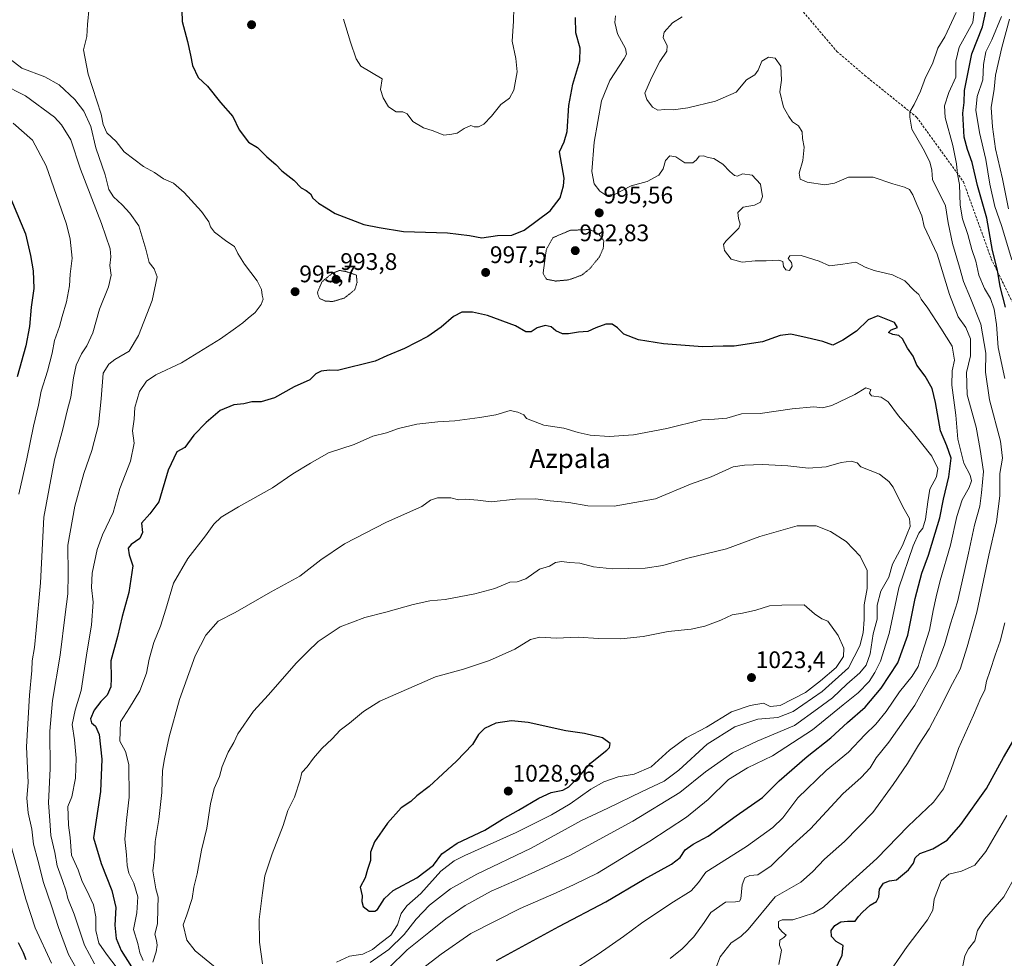
# Model space of a CAD drawing. Units: metres. Extents: x 576694 to 580133, y 4733485 to 4735837.
# Drawn here: x 578205 to 578616, y 4734749 to 4735142 of the extents above; entities that cross this region are included whole.
import ezdxf
from ezdxf.enums import TextEntityAlignment as Align

# ---------------------------------------------------------------- set-up
doc = ezdxf.new("R2010")
doc.units = ezdxf.units.M
doc.header["$MEASUREMENT"] = 0
doc.linetypes.add('TRAZOS2', pattern=[0.375, 0.25, -0.125])
doc.linetypes.add('TRAZOSX2', pattern=[1.5, 1, -0.5])
for name, color, linetype, lineweight in [('Carátula', 7, 'Continuous', 5), ('Curva de nivel maestra', 36, 'Continuous', 30), ('Curva de nivel normal', 36, 'Continuous', 0), ('Curva de nivel normal depresión', 36, 'TRAZOS2', 0), ('Punto de cota en terreno', 7, 'Continuous', 0), ('Rótulo de punto de cota en terreno', 19, 'Continuous', 0), ('Senda', 19, 'TRAZOSX2', 0), ('Texto cartográfico', 19, 'Continuous', 0)]:
    doc.layers.add(name, color=color, linetype=linetype, lineweight=lineweight)
doc.styles.add('Arial', font='txt', dxfattribs={"height": 0.2})

# ---------------------------------------------------------------- blocks, each defined once
blk = doc.blocks.new('*U181')
at = {"layer": 'Curva de nivel normal', "color": 36, "linetype": 'Continuous', "lineweight": 0}
for points in [[(578566.18, 4734740.01, 970), (578575.74, 4734754.02, 970), (578584.26, 4734765.17, 970), (578586.45, 4734769.22, 970), (578587.04, 4734773.84, 970), (578589.92, 4734781.41, 970), (578593.15, 4734784.24, 970), (578598.55, 4734785.54, 970), (578604.01, 4734788.06, 970), (578608.72, 4734793.77, 970), (578617.44, 4734808.78, 970)], [(578619.52, 4735041.14, 970), (578615.16, 4735055.48, 970), (578612.47, 4735063.48, 970), (578610.36, 4735072.81, 970), (578608.7, 4735083.14, 970), (578606.02, 4735094.48, 970), (578604.5, 4735103.81, 970), (578604.97, 4735109.48, 970), (578607.34, 4735116.48, 970), (578607.69, 4735122.79, 970), (578608.61, 4735128.15, 970), (578611.13, 4735133.1, 970), (578615.24, 4735142.97, 970)]]:
    blk.add_polyline3d(points, dxfattribs=at)
blk = doc.blocks.new('5PATER')
at = {"layer": 'Carátula', "linetype": 'Continuous', "lineweight": 5}
h = blk.add_hatch(color=250, dxfattribs=at)
edge = h.paths.add_edge_path()
edge.add_ellipse((0, 0.01), major_axis=(-1.33, -1.34), ratio=0.999422, start_angle=0, end_angle=360)

msp = doc.modelspace()

# ---------------------------------------------------------------- linework, layer by layer
at = {"layer": 'Curva de nivel maestra', "color": 36, "linetype": 'Continuous', "lineweight": 30}
for points in [[(578616.81, 4735021.4, 975), (578614.7, 4735030.06, 975), (578613.6, 4735036.9, 975), (578611.51, 4735045.02, 975), (578609.07, 4735058.64, 975), (578605.24, 4735072.25, 975), (578602.93, 4735081.89, 975), (578600.96, 4735087.35, 975), (578599.62, 4735092.53, 975), (578599, 4735102.48, 975), (578599.57, 4735106.94, 975), (578599.78, 4735112.02, 975), (578602.81, 4735127.37, 975), (578607.24, 4735138.61, 975), (578609.76, 4735150.35, 975)], [(578272.55, 4735145.46, 1000), (578272.61, 4735140.86, 1000), (578274.86, 4735132.44, 1000), (578276.19, 4735126.77, 1000), (578276.92, 4735122.4, 1000), (578279.37, 4735117.46, 1000), (578283.28, 4735113.73, 1000), (578288.63, 4735106.9, 1000), (578293.88, 4735101.04, 1000), (578296.53, 4735095.59, 1000), (578300.34, 4735090.33, 1000), (578304.19, 4735088.1, 1000), (578308.02, 4735084.29, 1000), (578311.82, 4735081.02, 1000), (578314.34, 4735078.39, 1000), (578319.33, 4735074.44, 1000), (578322.37, 4735071.22, 1000), (578324.54, 4735070.16, 1000), (578326.28, 4735068.79, 1000), (578327.24, 4735067.01, 1000), (578329.6, 4735064.92, 1000), (578332.87, 4735062.98, 1000), (578336.68, 4735060.52, 1000), (578348.59, 4735055.89, 1000), (578354.98, 4735054.68, 1000), (578365.14, 4735053.02, 1000), (578383.63, 4735052.42, 1000), (578392.77, 4735051.33, 1000), (578397.96, 4735050.36, 1000), (578404.47, 4735051.29, 1000), (578410.42, 4735051.48, 1000), (578415.7, 4735053.62, 1000), (578426.46, 4735061.66, 1000), (578430.67, 4735067.14, 1000), (578432.06, 4735072.14, 1000), (578432.38, 4735075.34, 1000), (578430.38, 4735086.34, 1000), (578432.37, 4735090.48, 1000), (578433.55, 4735094.81, 1000), (578434.34, 4735105.64, 1000), (578436.02, 4735114.66, 1000), (578438.89, 4735124.34, 1000), (578438.99, 4735129.65, 1000), (578437.18, 4735136.14, 1000), (578437.12, 4735142.48, 1000)], [(578199.85, 4735069.34, 975), (578207.1, 4735051.98, 975), (578209.3, 4735042.91, 975), (578210.42, 4735036.54, 975), (578210.63, 4735029.2, 975), (578209.52, 4735021.44, 975), (578208.77, 4735013.35, 975), (578207.24, 4735005.16, 975), (578203.66, 4734992.22, 975)], [(578404.08, 4734748.2, 1000), (578430.08, 4734762.31, 1000), (578449.84, 4734772.63, 1000), (578465.76, 4734782.17, 1000), (578477.18, 4734788.43, 1000), (578480.92, 4734791.22, 1000), (578482.98, 4734794.49, 1000), (578486.26, 4734796.82, 1000), (578492.52, 4734800.21, 1000), (578504.33, 4734808.69, 1000), (578515.23, 4734816.33, 1000), (578522.23, 4734823.32, 1000), (578533.89, 4734833.4, 1000), (578543.89, 4734841.3, 1000), (578550.88, 4734847.65, 1000), (578558.22, 4734854.09, 1000), (578564.89, 4734862.04, 1000), (578571.85, 4734872.58, 1000), (578576.06, 4734884.15, 1000), (578579.09, 4734899.49, 1000), (578581.86, 4734910.15, 1000), (578584.66, 4734917.65, 1000), (578587.41, 4734926.8, 1000), (578589.49, 4734933.32, 1000), (578590.9, 4734941.15, 1000), (578593.24, 4734950.48, 1000), (578594.17, 4734958.24, 1000), (578592.4, 4734963.38, 1000), (578589.66, 4734969.69, 1000), (578587.63, 4734981.56, 1000), (578586.22, 4734987.32, 1000), (578583.3, 4734992.57, 1000), (578579.74, 4734997.17, 1000), (578578.23, 4735000.82, 1000), (578575.9, 4735004.29, 1000), (578573.87, 4735008.14, 1000), (578572.25, 4735009.52, 1000), (578569.71, 4735009.94, 1000), (578568.02, 4735010.82, 1000), (578569.04, 4735011.84, 1000), (578571.71, 4735012.93, 1000), (578570.5, 4735015.01, 1000), (578563.45, 4735017.71, 1000), (578559.49, 4735016.13, 1000), (578554.58, 4735011.4, 1000), (578548.88, 4735007.6, 1000), (578544.66, 4735005.5, 1000), (578540.55, 4735007.08, 1000), (578533.9, 4735008.48, 1000), (578527.12, 4735010.04, 1000), (578522.68, 4735009.52, 1000), (578515.34, 4735006.92, 1000), (578503.46, 4735005.04, 1000), (578498.89, 4735005.06, 1000), (578490.23, 4735004.8, 1000), (578473.9, 4735006.02, 1000), (578463.4, 4735007.76, 1000), (578457.26, 4735010.12, 1000), (578454.67, 4735012.78, 1000), (578452.39, 4735014.3, 1000), (578449.84, 4735014.31, 1000), (578445.61, 4735012.77, 1000), (578442.29, 4735011.18, 1000), (578438.4, 4735010.94, 1000), (578434.17, 4735010.16, 1000), (578431.62, 4735010.28, 1000), (578428.88, 4735011.48, 1000), (578426.96, 4735013.17, 1000), (578424.36, 4735013.72, 1000), (578421.03, 4735012.68, 1000), (578418.6, 4735011.1, 1000), (578416.34, 4735011.09, 1000), (578412, 4735013.54, 1000), (578400.29, 4735017.87, 1000), (578393.97, 4735019.22, 1000), (578389.52, 4735019.34, 1000), (578386.07, 4735017.53, 1000), (578380.87, 4735013.04, 1000), (578375.37, 4735009.16, 1000), (578365.66, 4735004.05, 1000), (578358.23, 4735001.03, 1000), (578353.31, 4734998.81, 1000), (578337.56, 4734994.93, 1000), (578334.21, 4734994.99, 1000), (578330.83, 4734994.66, 1000), (578328.6, 4734993.54, 1000), (578326, 4734991, 1000), (578319.43, 4734988.09, 1000), (578311.24, 4734983.4, 1000), (578305.66, 4734981.85, 1000), (578301.84, 4734981.76, 1000), (578298.4, 4734980.98, 1000), (578294.22, 4734980.47, 1000), (578288.56, 4734978.13, 1000), (578282.69, 4734973.1, 1000), (578277.52, 4734967.82, 1000), (578273.74, 4734962.75, 1000), (578270.36, 4734960.81, 1000)], [(578270.36, 4734960.81, 1000), (578266.74, 4734953.17, 1000), (578262.84, 4734939.92, 1000), (578259.07, 4734934.98, 1000), (578255.64, 4734931.02, 1000), (578256, 4734927.2, 1000), (578254.92, 4734924.66, 1000), (578251.29, 4734922.18, 1000), (578250.01, 4734920.59, 1000), (578250.49, 4734917.86, 1000), (578251.97, 4734913.19, 1000), (578250.41, 4734902, 1000), (578247.54, 4734892.05, 1000), (578245.61, 4734883.65, 1000), (578242.85, 4734873.54, 1000), (578243, 4734866.27, 1000), (578242.86, 4734862.6, 1000), (578241.23, 4734859.15, 1000), (578238.66, 4734856.49, 1000), (578235.81, 4734852.82, 1000), (578234.35, 4734849.26, 1000), (578234.8, 4734847.49, 1000), (578236.46, 4734846.17, 1000), (578237.95, 4734842.66, 1000), (578239.05, 4734832.38, 1000), (578238.54, 4734818.82, 1000), (578235.6, 4734799.49, 1000), (578238.78, 4734788.72, 1000), (578243.28, 4734777.41, 1000), (578244.92, 4734770.31, 1000), (578244.47, 4734762.93, 1000), (578245.11, 4734757.37, 1000), (578247.17, 4734752.3, 1000), (578251.42, 4734745.51, 1000)], [(578353.18, 4734768.77, 1025), (578354.38, 4734769.52, 1025), (578357.24, 4734774.1, 1025), (578360.89, 4734777.49, 1025), (578370.82, 4734782.7, 1025), (578377.78, 4734788.02, 1025), (578381.2, 4734792.7, 1025), (578387.66, 4734797.17, 1025), (578399.16, 4734802.69, 1025), (578406.56, 4734807.32, 1025), (578413.29, 4734811.08, 1025), (578421.8, 4734816.06, 1025), (578426.95, 4734818.4, 1025), (578431.76, 4734819.33, 1025), (578434.38, 4734820.72, 1025), (578438.48, 4734824.99, 1025), (578443.4, 4734830.71, 1025), (578450.15, 4734836.12, 1025), (578451.35, 4734837.28, 1025), (578451.66, 4734838.92, 1025), (578448.33, 4734841.3, 1025), (578440.9, 4734843.02, 1025), (578433.11, 4734844.2, 1025), (578417.38, 4734847.64, 1025), (578410.39, 4734848.37, 1025), (578403.73, 4734847.42, 1025), (578398.99, 4734845.15, 1025), (578396.57, 4734842.64, 1025), (578393.99, 4734838.51, 1025), (578387.4, 4734831.49, 1025), (578375.87, 4734820.89, 1025), (578370.79, 4734817.06, 1025), (578368.21, 4734814.7, 1025), (578364.15, 4734811.96, 1025), (578358.48, 4734805.58, 1025), (578353.08, 4734797.78, 1025), (578351.45, 4734793.44, 1025), (578351.39, 4734789.98, 1025), (578350.14, 4734786.19, 1025), (578349.22, 4734782.69, 1025), (578347.09, 4734778.82, 1025), (578347.87, 4734775.15, 1025), (578347.81, 4734772.82, 1025), (578348.28, 4734770.75, 1025), (578350.78, 4734768.82, 1025), (578353.18, 4734768.77, 1025)], [(578544.08, 4734741.01, 975), (578548.61, 4734750.36, 975), (578549, 4734754.5, 975), (578546.05, 4734756.12, 975), (578544.14, 4734758.2, 975), (578544.02, 4734760.7, 975), (578545.47, 4734762.76, 975), (578548.1, 4734764.26, 975), (578550.85, 4734764.64, 975), (578554.04, 4734764.57, 975), (578555.47, 4734766.53, 975), (578557.03, 4734768.42, 975), (578560.32, 4734771.28, 975), (578562.88, 4734772.9, 975), (578563.92, 4734774.75, 975), (578564.2, 4734777.95, 975), (578565.84, 4734780.54, 975), (578568.4, 4734781.49, 975), (578571.32, 4734781.93, 975), (578576.29, 4734786.12, 975), (578578.4, 4734788.82, 975), (578579.16, 4734791.14, 975), (578581.02, 4734792.87, 975), (578586.48, 4734794.84, 975), (578592.55, 4734798.49, 975), (578598.22, 4734805.04, 975), (578608.9, 4734820.11, 975), (578615.98, 4734833.11, 975), (578620.33, 4734840.49, 975)], [(578204.1, 4734755.69, 975), (578206.23, 4734751.49, 975), (578207.28, 4734748.64, 975)]]:
    msp.add_polyline3d(points, dxfattribs=at)
at = {"layer": 'Curva de nivel normal', "color": 36, "linetype": 'Continuous', "lineweight": 0}
for points in [[(578616.61, 4734991.48, 980), (578613.81, 4735004.48, 980), (578613.12, 4735014.14, 980), (578612.11, 4735020.53, 980), (578610.6, 4735025.02, 980), (578608.03, 4735029.2, 980), (578605.68, 4735034.82, 980), (578604.43, 4735040.55, 980), (578602.85, 4735045.45, 980), (578601.16, 4735051.77, 980), (578598.85, 4735058.29, 980), (578597.92, 4735064.02, 980), (578597.6, 4735072.65, 980), (578596.8, 4735077.04, 980), (578596.43, 4735081.29, 980), (578594.85, 4735089.04, 980), (578591.63, 4735100.62, 980), (578591.31, 4735105.53, 980), (578593.25, 4735111.1, 980), (578596.13, 4735117.5, 980), (578596.13, 4735124.22, 980), (578597.56, 4735130.14, 980), (578603.23, 4735140.48, 980), (578604.38, 4735149.81, 980)], [(578233.76, 4735146.78, 995), (578233.04, 4735139.52, 995), (578232.75, 4735134.51, 995), (578231.44, 4735128.99, 995), (578233.36, 4735118.81, 995), (578238.83, 4735102.08, 995), (578239.66, 4735097.8, 995), (578241.22, 4735094.22, 995), (578245.11, 4735090.6, 995), (578248.44, 4735086.38, 995), (578256.45, 4735080.22, 995), (578261.09, 4735077.66, 995), (578264.83, 4735075.05, 995), (578268.99, 4735073.2, 995), (578273.55, 4735069.34, 995), (578280.71, 4735061.32, 995), (578283.86, 4735057.03, 995), (578284.49, 4735054.92, 995), (578286.19, 4735052.8, 995), (578291.29, 4735048.88, 995), (578294.52, 4735046.77, 995), (578295.96, 4735043.88, 995), (578298.77, 4735039.36, 995), (578304, 4735032.35, 995), (578305.77, 4735028.78, 995), (578306.03, 4735026.37, 995), (578306.45, 4735024.7, 995), (578305.75, 4735022.48, 995), (578303.2, 4735019.14, 995), (578300.24, 4735016.81, 995), (578298.04, 4735014.81, 995), (578294.9, 4735012.65, 995), (578288.63, 4735008.1, 995), (578272.37, 4734998.08, 995), (578261.66, 4734993.08, 995), (578257.69, 4734990.48, 995), (578254.8, 4734986.14, 995), (578252.84, 4734979.48, 995), (578252.57, 4734974.6, 995), (578251.87, 4734969.62, 995), (578252.61, 4734964.46, 995), (578251.02, 4734956.94, 995), (578246.66, 4734945.52, 995), (578243.78, 4734935.54, 995), (578239.31, 4734926.12, 995), (578237.05, 4734919.98, 995), (578235.04, 4734910.18, 995), (578234.77, 4734904.09, 995), (578235.46, 4734898.06, 995), (578234.79, 4734888.48, 995), (578232.64, 4734875.87, 995), (578230.42, 4734861.06, 995), (578227.94, 4734852.88, 995), (578226.7, 4734846.82, 995), (578227.62, 4734840.48, 995), (578228.35, 4734832.75, 995), (578227.99, 4734824.38, 995), (578226.46, 4734816.62, 995), (578224.86, 4734812.62, 995), (578225.04, 4734808.82, 995), (578225.08, 4734804.74, 995), (578225.76, 4734799.65, 995), (578226.32, 4734792.24, 995), (578229.18, 4734786.09, 995), (578230.83, 4734781.25, 995), (578232.83, 4734777.45, 995), (578235.59, 4734771.39, 995), (578236.52, 4734766.45, 995), (578236.62, 4734760.68, 995), (578237.82, 4734755.38, 995), (578241, 4734750.86, 995), (578247.71, 4734742.06, 995)], [(578340.15, 4735141.78, 1005), (578342.97, 4735132.14, 1005), (578345.35, 4735125.19, 1005), (578347.36, 4735122.17, 1005), (578356.31, 4735116.81, 1005), (578355.58, 4735112.35, 1005), (578356.74, 4735108.92, 1005), (578358.94, 4735105.18, 1005), (578362.16, 4735103.07, 1005), (578364.87, 4735103.12, 1005), (578366.7, 4735102.28, 1005), (578369.12, 4735098.99, 1005), (578373.51, 4735096.42, 1005), (578377.55, 4735095.13, 1005), (578382.11, 4735093.36, 1005), (578385.45, 4735093.7, 1005), (578387.61, 4735094.11, 1005), (578390.54, 4735096.11, 1005), (578393.28, 4735097.41, 1005), (578394.74, 4735096.83, 1005), (578396.56, 4735096.74, 1005), (578398.78, 4735097.9, 1005), (578401.98, 4735101.26, 1005), (578405.88, 4735106.14, 1005), (578409.57, 4735108.81, 1005), (578411.38, 4735112.14, 1005), (578412.68, 4735119.81, 1005), (578412.22, 4735125.38, 1005), (578410.66, 4735132.57, 1005), (578411.12, 4735140.95, 1005), (578411.31, 4735146.53, 1005)], [(578495.75, 4734744.9, 985), (578497.52, 4734749.76, 985), (578502.23, 4734755.54, 985), (578506.23, 4734758.14, 985), (578509.23, 4734761.11, 985), (578520.54, 4734774.82, 985), (578531.26, 4734780.95, 985), (578536.25, 4734785.21, 985), (578541.15, 4734790.51, 985), (578549.55, 4734797.94, 985), (578561.48, 4734810.01, 985), (578569.87, 4734821.71, 985), (578575.97, 4734830.57, 985), (578580.51, 4734838.25, 985), (578585.01, 4734845.06, 985), (578590.45, 4734855.37, 985), (578593.62, 4734861.97, 985), (578597.94, 4734870.03, 985), (578600.84, 4734879.29, 985), (578604.95, 4734893.8, 985), (578609.96, 4734917.6, 985), (578613.05, 4734931.6, 985), (578614.51, 4734942.51, 985), (578614.53, 4734951.83, 985), (578615.6, 4734958.29, 985), (578614.8, 4734965.37, 985), (578610.25, 4734982.64, 985), (578608.5, 4734994.22, 985), (578608.59, 4735002.08, 985), (578606.52, 4735014.27, 985), (578602.29, 4735025.14, 985), (578599.32, 4735032.14, 985), (578597.65, 4735038.1, 985), (578594.7, 4735047.98, 985), (578592.9, 4735056.7, 985), (578591.81, 4735063.7, 985), (578586.32, 4735074.8, 985), (578586.04, 4735078.64, 985), (578585.27, 4735082.14, 985), (578582.48, 4735087.62, 985), (578577.66, 4735095.8, 985), (578576.9, 4735100.85, 985), (578576.88, 4735103.04, 985), (578578.69, 4735106.18, 985), (578581.32, 4735111.71, 985), (578583.48, 4735117.37, 985), (578586.32, 4735123.08, 985), (578588.62, 4735129.64, 985), (578591.58, 4735134.44, 985), (578596.32, 4735144.57, 985)], [(578433.66, 4734742.49, 995), (578446.55, 4734750.82, 995), (578457.14, 4734758.15, 995), (578464.67, 4734763.82, 995), (578476.92, 4734771.97, 995), (578485.47, 4734777.36, 995), (578488.56, 4734780.84, 995), (578491.54, 4734785.15, 995), (578508.56, 4734795.85, 995), (578519.55, 4734803.82, 995), (578523.76, 4734807.8, 995), (578530.07, 4734816.13, 995), (578541.88, 4734827.56, 995), (578551.19, 4734835.23, 995), (578558.08, 4734842.47, 995), (578562.73, 4734847.01, 995), (578566.93, 4734852.29, 995), (578572.55, 4734860.55, 995), (578577.88, 4734867.13, 995), (578580.36, 4734871.12, 995), (578581.98, 4734876.73, 995), (578585.1, 4734886.31, 995), (578586.67, 4734894.49, 995), (578587.96, 4734900.24, 995), (578589.54, 4734907.09, 995), (578593.93, 4734921.85, 995), (578596.57, 4734933.87, 995), (578598.71, 4734940.77, 995), (578601.67, 4734945.92, 995), (578602.67, 4734948.76, 995), (578602.09, 4734951.16, 995), (578599.49, 4734956.15, 995), (578596.88, 4734966.16, 995), (578596.1, 4734976.19, 995), (578594.38, 4734988.82, 995), (578594.53, 4734994.81, 995), (578595.6, 4734999.14, 995), (578594.59, 4735005.04, 995), (578589.83, 4735012.61, 995), (578584.46, 4735020.92, 995), (578581.67, 4735024.73, 995), (578580.58, 4735026.71, 995), (578578.73, 4735028.32, 995), (578574.77, 4735032.36, 995), (578569.66, 4735034.92, 995), (578561.9, 4735036.64, 995), (578558.22, 4735038.09, 995), (578554.29, 4735040.15, 995), (578548.84, 4735039.34, 995), (578543.24, 4735038.7, 995), (578538.99, 4735040.59, 995), (578531.42, 4735042.95, 995), (578526.73, 4735042.78, 995), (578526, 4735041.67, 995), (578527.37, 4735040.05, 995), (578527.68, 4735038.57, 995), (578526.54, 4735036.76, 995), (578525.09, 4735036.94, 995), (578524.11, 4735038.38, 995), (578523.83, 4735040.44, 995), (578522.08, 4735041.08, 995), (578516.84, 4735040.76, 995), (578512.19, 4735040.68, 995), (578506.78, 4735040.25, 995), (578502.19, 4735041.41, 995), (578499.36, 4735045.05, 995), (578499.03, 4735047.59, 995), (578499.93, 4735049.04, 995), (578505.45, 4735054.43, 995), (578505.97, 4735056.02, 995), (578505.19, 4735058.49, 995), (578504.93, 4735061.01, 995), (578507.23, 4735063.2, 995), (578511.89, 4735064.08, 995), (578514.38, 4735065.22, 995), (578515.22, 4735067.6, 995), (578514.38, 4735072.82, 995), (578510.94, 4735076.61, 995), (578506.97, 4735077.06, 995), (578504.78, 4735076.18, 995), (578503.63, 4735076.4, 995), (578501.56, 4735078.14, 995), (578498.66, 4735081.11, 995), (578494.96, 4735083.51, 995), (578492.56, 4735084.01, 995), (578490.57, 4735084.66, 995), (578488.77, 4735084.51, 995), (578487.72, 4735082.94, 995), (578486.14, 4735081.7, 995), (578482.78, 4735081.78, 995), (578479.1, 4735084.22, 995), (578476.6, 4735084.62, 995), (578474.78, 4735082.66, 995), (578473.79, 4735079.18, 995), (578471.9, 4735076.59, 995), (578467.01, 4735073.94, 995), (578460.34, 4735072.08, 995), (578453.42, 4735068.45, 995), (578449.81, 4735068.17, 995), (578447.32, 4735069.9, 995), (578444.95, 4735073.01, 995), (578443.94, 4735078.16, 995), (578444.84, 4735090.44, 995), (578448, 4735107.64, 995), (578451.52, 4735116.17, 995), (578457.48, 4735125.41, 995), (578458.37, 4735127.24, 995), (578457.95, 4735129.54, 995), (578454.66, 4735135.74, 995), (578453.56, 4735140.36, 995), (578453.84, 4735143.24, 995)], [(578476.71, 4734748.93, 990), (578481.75, 4734752.98, 990), (578486.6, 4734757.99, 990), (578490.85, 4734764.08, 990), (578493.72, 4734768.17, 990), (578499.82, 4734772.57, 990), (578503.94, 4734772.68, 990), (578505.63, 4734772.98, 990), (578506.17, 4734773.98, 990), (578506.81, 4734779.8, 990), (578507.85, 4734782.71, 990), (578510.02, 4734783.77, 990), (578513.35, 4734783.97, 990), (578518.86, 4734787.72, 990), (578526.39, 4734795.14, 990), (578535.31, 4734803.25, 990), (578548.81, 4734817.87, 990), (578556.51, 4734824.74, 990), (578560.28, 4734828.78, 990), (578562.84, 4734832.89, 990), (578568.05, 4734839.49, 990), (578579.01, 4734854.9, 990), (578587.84, 4734870.98, 990), (578591.44, 4734880.14, 990), (578593.87, 4734888.98, 990), (578596.86, 4734898.15, 990), (578598.56, 4734906.15, 990), (578601.46, 4734918.49, 990), (578603.94, 4734930.15, 990), (578606.09, 4734938.15, 990), (578606.81, 4734943.78, 990), (578607.66, 4734952.6, 990), (578606.26, 4734961.85, 990), (578604.57, 4734971.16, 990), (578600.8, 4734984.72, 990), (578600.51, 4734994.06, 990), (578602.3, 4735001.07, 990), (578602.23, 4735008.14, 990), (578600.26, 4735012.86, 990), (578597.03, 4735017.29, 990), (578593.52, 4735026.69, 990), (578588.24, 4735043.59, 990), (578582.81, 4735055.07, 990), (578581.96, 4735059.5, 990), (578579.79, 4735064.36, 990), (578578.2, 4735068.35, 990), (578576.68, 4735070.61, 990), (578574.68, 4735071.6, 990), (578569.71, 4735072.97, 990), (578561.51, 4735075.77, 990), (578551.2, 4735075.72, 990), (578545.41, 4735073.28, 990), (578541.3, 4735072.56, 990), (578533.94, 4735073.66, 990), (578530.98, 4735074.96, 990), (578530.6, 4735077.46, 990), (578532.18, 4735082.76, 990), (578532.71, 4735088.31, 990), (578531.97, 4735091.86, 990), (578531.87, 4735094.75, 990), (578530.33, 4735097.2, 990), (578527.84, 4735098.92, 990), (578526.34, 4735101.11, 990), (578524.09, 4735105, 990), (578522.5, 4735111.41, 990), (578523.18, 4735116.3, 990), (578522.9, 4735122.16, 990), (578520.6, 4735125.51, 990), (578517.84, 4735125.96, 990), (578514.96, 4735124.24, 990), (578513.53, 4735120.42, 990), (578512.05, 4735118.57, 990), (578508.66, 4735116.37, 990), (578504.3, 4735111.32, 990), (578495.66, 4735107.53, 990), (578484.05, 4735104.77, 990), (578477.87, 4735103.94, 990), (578474.5, 4735104, 990), (578471.55, 4735103.7, 990), (578469.28, 4735104.98, 990), (578466.87, 4735108.26, 990), (578466.02, 4735110.81, 990), (578468.93, 4735117.25, 990), (578472.38, 4735124.14, 990), (578475.25, 4735128.37, 990), (578475.47, 4735130.72, 990), (578473.76, 4735134.18, 990), (578474.11, 4735136.38, 990), (578477.71, 4735140.28, 990), (578481.63, 4735142.83, 990)], [(578618.08, 4735062.48, 965), (578615.59, 4735075.08, 965), (578612.72, 4735087.54, 965), (578611.46, 4735096.74, 965), (578610.83, 4735104.81, 965), (578612.09, 4735112.48, 965), (578612.74, 4735118.35, 965), (578615.33, 4735130.02, 965), (578618.62, 4735141.81, 965)], [(578200.72, 4735125.12, 990), (578205.55, 4735121.31, 990), (578215.24, 4735117.63, 990), (578221.23, 4735114.29, 990), (578227.72, 4735108.15, 990), (578231.59, 4735103.29, 990), (578234.49, 4735096.87, 990), (578236.55, 4735087.98, 990), (578240.4, 4735076.78, 990), (578241.99, 4735070.58, 990), (578243.9, 4735067.49, 990), (578247.56, 4735064.15, 990), (578250.74, 4735060.64, 990), (578254.53, 4735055.36, 990), (578257.52, 4735045.56, 990), (578258.9, 4735040.04, 990), (578260.99, 4735037.38, 990), (578262.19, 4735034.11, 990), (578260.05, 4735024.16, 990), (578254.37, 4735009.47, 990), (578250.56, 4735003, 990), (578244.49, 4734999.42, 990), (578242.05, 4734997.5, 990), (578239.67, 4734993.81, 990), (578238.81, 4734983.06, 990), (578237.71, 4734972.14, 990), (578234.91, 4734961.39, 990), (578231.48, 4734951.81, 990), (578227.76, 4734938.15, 990), (578224.81, 4734921.82, 990), (578225.04, 4734909.56, 990), (578224.84, 4734901.44, 990), (578223.69, 4734892.82, 990), (578221.69, 4734875.87, 990), (578218.44, 4734856.82, 990), (578217.31, 4734844.02, 990), (578217.52, 4734828.44, 990), (578216.71, 4734814.12, 990), (578217.35, 4734806.75, 990), (578217.72, 4734800.49, 990), (578219.38, 4734793.38, 990), (578220.4, 4734787.79, 990), (578222.69, 4734781.65, 990), (578224.14, 4734777.2, 990), (578224.86, 4734774.15, 990), (578227.54, 4734767.52, 990), (578231.88, 4734754.58, 990), (578235.96, 4734746.79, 990)], [(578197.26, 4735114.8, 985), (578207.15, 4735109.81, 985), (578219.24, 4735100.83, 985), (578222.23, 4735097.58, 985), (578226.05, 4735091.3, 985), (578230.14, 4735079.06, 985), (578238.87, 4735056.4, 985), (578242.53, 4735045.8, 985), (578242.88, 4735042.48, 985), (578242.45, 4735038.81, 985), (578242.99, 4735034.81, 985), (578241.86, 4735029.81, 985), (578238.15, 4735020.6, 985), (578235.27, 4735010.62, 985), (578232.8, 4735005.18, 985), (578230.52, 4735001.8, 985), (578228.4, 4734997.06, 985), (578227.15, 4734991.81, 985), (578226.08, 4734983.77, 985), (578224.59, 4734977.98, 985), (578222.8, 4734970.29, 985), (578219.3, 4734957.46, 985), (578214.86, 4734933.57, 985), (578213.42, 4734906.13, 985), (578211.57, 4734886.28, 985), (578210.97, 4734879.04, 985), (578209.99, 4734873.5, 985), (578209.73, 4734869.41, 985), (578208.76, 4734859.13, 985), (578207.52, 4734837.47, 985), (578208.26, 4734822.65, 985), (578207.76, 4734816.04, 985), (578208.31, 4734809.97, 985), (578209.81, 4734803.07, 985), (578210.51, 4734796.82, 985), (578212.35, 4734790.15, 985), (578214.74, 4734780.78, 985), (578218.02, 4734770.99, 985), (578220.89, 4734761.9, 985), (578225.09, 4734750.65, 985), (578230.02, 4734742.08, 985)], [(578201.98, 4735098.36, 980), (578210.02, 4735091.22, 980), (578215.75, 4735080.43, 980), (578224.25, 4735056.12, 980), (578225.85, 4735049.83, 980), (578226.72, 4735041.81, 980), (578225.89, 4735035.14, 980), (578225.53, 4735030.27, 980), (578224.34, 4735023.66, 980), (578222.44, 4735017.48, 980), (578221.35, 4735013.35, 980), (578219.25, 4735007.5, 980), (578218.28, 4735002.19, 980), (578216.34, 4734994.59, 980), (578213.71, 4734986.3, 980), (578212.57, 4734980.45, 980), (578210.53, 4734971.63, 980), (578207.73, 4734957.95, 980), (578204.33, 4734943.21, 980)], [(578372.51, 4734744.4, 1005), (578380.94, 4734750.79, 1005), (578393.31, 4734759.4, 1005), (578413.96, 4734769.85, 1005), (578429.06, 4734776.5, 1005), (578436.56, 4734780, 1005), (578446.23, 4734784.72, 1005), (578468.23, 4734798.04, 1005), (578483.51, 4734808.08, 1005), (578492.5, 4734815.45, 1005), (578501.12, 4734823.82, 1005), (578508.96, 4734828.7, 1005), (578519.52, 4734833.68, 1005), (578536.12, 4734844.67, 1005), (578548.97, 4734855.12, 1005), (578555.22, 4734860.12, 1005), (578559.82, 4734864.83, 1005), (578562.27, 4734868.53, 1005), (578564.55, 4734873.31, 1005), (578568.24, 4734884.96, 1005), (578572.33, 4734904.07, 1005), (578578.25, 4734921.63, 1005), (578580.59, 4734926.82, 1005), (578582.34, 4734928.97, 1005), (578583.5, 4734932.76, 1005), (578584.41, 4734939.97, 1005), (578585.2, 4734945.2, 1005), (578587.97, 4734950.44, 1005), (578588.58, 4734953.94, 1005), (578586.1, 4734959.08, 1005), (578581.72, 4734964.53, 1005), (578577.91, 4734969.38, 1005), (578572.16, 4734975.92, 1005), (578567.89, 4734981.82, 1005), (578564.91, 4734983.68, 1005), (578560.85, 4734984.32, 1005), (578560.03, 4734985.36, 1005), (578560.55, 4734986.94, 1005), (578558.45, 4734987.67, 1005), (578553.85, 4734984.9, 1005), (578544.33, 4734980.21, 1005), (578540.42, 4734979.31, 1005), (578536.75, 4734979.72, 1005), (578527.72, 4734978.88, 1005), (578514.3, 4734976.95, 1005), (578506.51, 4734976.73, 1005), (578500.37, 4734974.96, 1005), (578495.18, 4734974.47, 1005), (578489.89, 4734974.22, 1005), (578475.23, 4734970.65, 1005), (578461.28, 4734967.96, 1005), (578451.11, 4734967.32, 1005), (578443.28, 4734967.84, 1005), (578438.28, 4734968.94, 1005), (578432.26, 4734970.82, 1005), (578423.82, 4734972.06, 1005), (578416.56, 4734974.81, 1005), (578415.46, 4734976.28, 1005), (578412.99, 4734977.41, 1005)], [(578412.99, 4734977.41, 1005), (578409.72, 4734978.2, 1005), (578403.85, 4734976.28, 1005), (578397.14, 4734975.28, 1005), (578386.59, 4734973.8, 1005), (578379.61, 4734973.46, 1005), (578370.7, 4734972.43, 1005), (578363.04, 4734970.62, 1005), (578358.06, 4734968.86, 1005), (578352.36, 4734967.46, 1005), (578344.58, 4734964, 1005), (578333.9, 4734960.5, 1005), (578326.27, 4734956.12, 1005), (578318.89, 4734951.74, 1005), (578310.47, 4734945.82, 1005), (578296.21, 4734937.87, 1005), (578289.01, 4734933.53, 1005), (578285.88, 4734930.58, 1005), (578282.41, 4734925.69, 1005), (578275.06, 4734916.24, 1005), (578269.09, 4734906, 1005), (578265.89, 4734895.1, 1005), (578263.56, 4734887.91, 1005), (578260.76, 4734881.21, 1005), (578258.81, 4734874.2, 1005), (578257.69, 4734868.31, 1005), (578255, 4734860.9, 1005), (578250.62, 4734853.8, 1005), (578246.87, 4734847.9, 1005), (578246.65, 4734839.94, 1005), (578248.94, 4734835.6, 1005), (578250.31, 4734830.18, 1005), (578250.53, 4734816.46, 1005), (578249.34, 4734806.8, 1005), (578248.73, 4734798.89, 1005), (578249.36, 4734792.28, 1005), (578249.6, 4734787.94, 1005), (578250.4, 4734784.64, 1005), (578252.49, 4734780.49, 1005), (578254.16, 4734774.72, 1005), (578253.64, 4734768.09, 1005), (578252.37, 4734761.07, 1005), (578254.16, 4734755.28, 1005), (578255, 4734751.4, 1005), (578256.36, 4734748.15, 1005)], [(578359.1, 4734745.11, 1010), (578366.73, 4734752.62, 1010), (578375.85, 4734759.87, 1010), (578382.83, 4734765.59, 1010), (578390.96, 4734771.12, 1010), (578401.87, 4734777.16, 1010), (578411.4, 4734781.29, 1010), (578421.94, 4734786.14, 1010), (578434.68, 4734792.06, 1010), (578461.02, 4734806.44, 1010), (578480.68, 4734818.42, 1010), (578491.4, 4734827.08, 1010), (578502.68, 4734834.95, 1010), (578513.12, 4734839.94, 1010), (578528.66, 4734846.4, 1010), (578538.23, 4734853.38, 1010), (578544.56, 4734858.04, 1010), (578550.57, 4734863.74, 1010), (578555.96, 4734868.44, 1010), (578558.57, 4734871.6, 1010), (578560.34, 4734876.43, 1010), (578561.62, 4734884.76, 1010), (578563.28, 4734890.95, 1010), (578563.29, 4734896.76, 1010), (578564.76, 4734902.59, 1010), (578568.04, 4734908.46, 1010), (578569.7, 4734913.88, 1010), (578573.76, 4734921.65, 1010), (578575.73, 4734926.56, 1010), (578577.01, 4734929.65, 1010), (578576.72, 4734932.94, 1010), (578573.92, 4734937.82, 1010), (578569.89, 4734946.09, 1010), (578568.14, 4734948.45, 1010), (578564.2, 4734951.51, 1010), (578556.4, 4734954.66, 1010), (578554.8, 4734956.22, 1010), (578552.38, 4734956.98, 1010), (578548.15, 4734956.36, 1010), (578541.94, 4734954.65, 1010), (578534.49, 4734954.1, 1010), (578525.89, 4734955.07, 1010), (578515.26, 4734955.51, 1010), (578507.69, 4734955.25, 1010), (578503.07, 4734954.66, 1010), (578493.82, 4734950.37, 1010), (578485.12, 4734947.32, 1010), (578470.56, 4734941.26, 1010), (578453.32, 4734938.12, 1010)], [(578453.32, 4734938.12, 1010), (578442.28, 4734938.24, 1010), (578434.29, 4734939.72, 1010), (578426.51, 4734940.32, 1010), (578420.51, 4734941.18, 1010), (578411.99, 4734941.03, 1010), (578401.9, 4734940.03, 1010), (578396.27, 4734940.72, 1010), (578391.17, 4734941.07, 1010), (578388.16, 4734940.83, 1010), (578384.96, 4734941.68, 1010), (578379.38, 4734941.57, 1010), (578376.52, 4734940.62, 1010), (578372.82, 4734938.03, 1010), (578358.05, 4734931.46, 1010), (578340.56, 4734922.43, 1010), (578330.56, 4734915.68, 1010), (578321.89, 4734908.89, 1010), (578309.56, 4734902.2, 1010), (578294.76, 4734893.71, 1010), (578287.7, 4734890.04, 1010), (578282.58, 4734884.21, 1010), (578278.06, 4734875.5, 1010), (578275.46, 4734868.15, 1010), (578271.55, 4734857.33, 1010), (578267.2, 4734841.65, 1010), (578265.3, 4734832.48, 1010), (578264.37, 4734827.57, 1010), (578264.1, 4734818.35, 1010), (578262.89, 4734807.18, 1010), (578261.34, 4734797.86, 1010), (578261.09, 4734791.44, 1010), (578260.4, 4734785.63, 1010), (578260.92, 4734782.31, 1010), (578261.69, 4734778.13, 1010), (578262.68, 4734774.61, 1010), (578262.51, 4734770, 1010), (578262.29, 4734763.48, 1010), (578261.29, 4734759.2, 1010), (578261.96, 4734756.55, 1010), (578262.25, 4734754.51, 1010), (578261.78, 4734751.8, 1010), (578260.43, 4734747.4, 1010)], [(578351.2, 4734747.31, 1015), (578359.04, 4734752.82, 1015), (578365.53, 4734758.97, 1015), (578370.54, 4734765.43, 1015), (578376.1, 4734771.31, 1015), (578384.88, 4734778.19, 1015), (578395.79, 4734784.29, 1015), (578418.6, 4734795.16, 1015), (578439.65, 4734806.68, 1015), (578450.56, 4734811.88, 1015), (578464.96, 4734818.88, 1015), (578474.15, 4734823.09, 1015), (578480.29, 4734827.75, 1015), (578492.16, 4734838.58, 1015), (578503.77, 4734845.86, 1015), (578513.33, 4734849.07, 1015), (578521.64, 4734849.84, 1015), (578528.05, 4734852.29, 1015), (578540.18, 4734860.72, 1015), (578551.21, 4734870.51, 1015), (578555.99, 4734879.71, 1015), (578557.39, 4734885.14, 1015), (578557.85, 4734890.82, 1015), (578557.78, 4734896.94, 1015), (578558.98, 4734903.79, 1015), (578559, 4734911.26, 1015), (578556.17, 4734917.24, 1015), (578550.2, 4734923.43, 1015), (578543.65, 4734927.52, 1015), (578537.69, 4734929.95, 1015), (578529.84, 4734929.94, 1015), (578514.13, 4734925.45, 1015), (578500.17, 4734920.28, 1015), (578484.13, 4734916.4, 1015), (578473.56, 4734913.29, 1015), (578466.23, 4734912.17, 1015), (578452.56, 4734911.88, 1015), (578444.56, 4734912.76, 1015), (578438.91, 4734914.38, 1015), (578434.64, 4734914.62, 1015), (578431.22, 4734915.07, 1015), (578428.68, 4734914.58, 1015), (578426.24, 4734913.08, 1015), (578422.09, 4734911.8, 1015), (578416.35, 4734907.72, 1015), (578412.76, 4734906.49, 1015), (578409.66, 4734906.36, 1015), (578403.31, 4734903.76, 1015), (578395, 4734901.47, 1015), (578382.56, 4734899.16, 1015), (578376.23, 4734898.6, 1015), (578369.23, 4734897.06, 1015), (578357.77, 4734893.8, 1015), (578349.05, 4734891.64, 1015), (578338.77, 4734887.73, 1015), (578329.58, 4734881.58, 1015), (578324.99, 4734877.28, 1015), (578320.3, 4734872.5, 1015), (578308.68, 4734859.24, 1015), (578302.41, 4734852.49, 1015), (578295.98, 4734842.95, 1015), (578294.22, 4734839.35, 1015), (578291.91, 4734835.29, 1015), (578289.36, 4734829.29, 1015), (578288.2, 4734825.16, 1015), (578286.06, 4734820.09, 1015), (578284.47, 4734813.7, 1015), (578282.95, 4734803.5, 1015), (578280.77, 4734794.27, 1015), (578278.99, 4734784.46, 1015), (578277.59, 4734778.89, 1015), (578276.83, 4734774.09, 1015), (578274.67, 4734767.23, 1015), (578273.08, 4734763.06, 1015), (578274.66, 4734756.73, 1015), (578278.12, 4734752.18, 1015), (578287.24, 4734744.69, 1015)], [(578337.17, 4734747.51, 1020), (578342.56, 4734749.98, 1020), (578348.23, 4734750.83, 1020), (578352.23, 4734752.74, 1020), (578355.23, 4734755.33, 1020), (578359.96, 4734758.82, 1020), (578362.74, 4734763.06, 1020), (578364.2, 4734767.84, 1020), (578366.56, 4734771.08, 1020), (578372.42, 4734776.15, 1020), (578380.86, 4734785.49, 1020), (578386.41, 4734789.82, 1020), (578390.88, 4734792.1, 1020), (578412.35, 4734801.73, 1020), (578427.13, 4734809.02, 1020), (578434.83, 4734813.63, 1020), (578443.46, 4734819.82, 1020), (578448.96, 4734822.89, 1020), (578455, 4734824.93, 1020), (578461.67, 4734826.13, 1020), (578468.76, 4734829.15, 1020), (578476.42, 4734836.12, 1020), (578483.42, 4734841.21, 1020), (578491.85, 4734845.69, 1020), (578502.38, 4734852.2, 1020), (578510.18, 4734854.77, 1020), (578515.64, 4734855.77, 1020), (578518.5, 4734854.35, 1020), (578522.65, 4734854.82, 1020), (578533.28, 4734860.27, 1020), (578539.51, 4734865.15, 1020), (578546.14, 4734870.63, 1020), (578549.1, 4734875.27, 1020), (578549.24, 4734878.84, 1020), (578546.9, 4734884.13, 1020), (578542.55, 4734890.12, 1020), (578540.12, 4734891.03, 1020), (578536.99, 4734893.18, 1020), (578532.67, 4734896.93, 1020), (578523.39, 4734896.72, 1020), (578518.23, 4734896.44, 1020), (578512.56, 4734894.61, 1020), (578506.89, 4734893.34, 1020), (578502.56, 4734892.7, 1020), (578497.89, 4734890.43, 1020), (578491.23, 4734887.95, 1020), (578485.44, 4734886.76, 1020), (578475.8, 4734885.71, 1020), (578465.34, 4734883.6, 1020), (578456.06, 4734882.66, 1020), (578446.67, 4734882.77, 1020), (578438.18, 4734883.42, 1020), (578429.02, 4734882.9, 1020), (578422.12, 4734883.33, 1020), (578418.25, 4734882.42, 1020), (578411.7, 4734878.3, 1020), (578401.21, 4734873.55, 1020), (578390.31, 4734869.97, 1020), (578378.56, 4734866.82, 1020), (578355.33, 4734856.66, 1020), (578348.44, 4734852.32, 1020), (578342.64, 4734847.46, 1020), (578338.65, 4734844.49, 1020), (578335.38, 4734840.82, 1020), (578331.08, 4734836.82, 1020), (578327.58, 4734832.82, 1020), (578324.88, 4734829.15, 1020), (578322.66, 4734826.82, 1020), (578322.04, 4734823.66, 1020), (578319.55, 4734816.51, 1020), (578316.79, 4734810.88, 1020), (578314.92, 4734804.55, 1020), (578310.27, 4734792.83, 1020), (578307.23, 4734783.53, 1020), (578306.24, 4734776.52, 1020), (578304.85, 4734765.33, 1020), (578304.94, 4734755.82, 1020), (578306.3, 4734746.82, 1020)], [(578522.16, 4734746.55, 980), (578523.2, 4734752.54, 980), (578522.44, 4734754.63, 980), (578522.55, 4734756.61, 980), (578524.27, 4734757.82, 980), (578525.16, 4734758.76, 980), (578523.56, 4734760.16, 980), (578521.94, 4734761.98, 980), (578522.03, 4734764.41, 980), (578523.48, 4734765.11, 980), (578527.91, 4734765.18, 980), (578536.59, 4734767.96, 980), (578540.82, 4734770.4, 980), (578547.22, 4734776.41, 980), (578563.14, 4734790.84, 980), (578576.22, 4734804.4, 980), (578586.82, 4734814.35, 980), (578590.98, 4734819.93, 980), (578594.15, 4734828.06, 980), (578597.22, 4734836.8, 980), (578603.55, 4734850.8, 980), (578606.5, 4734858.06, 980), (578608.23, 4734861.16, 980), (578608.88, 4734864.95, 980), (578610.51, 4734869.46, 980), (578612.55, 4734875.9, 980), (578614.59, 4734881.64, 980), (578616.65, 4734889.37, 980)], [(578201.28, 4734795.4, 980), (578207.28, 4734773.74, 980), (578211.22, 4734761.82, 980), (578218.02, 4734747.06, 980)], [(578598.63, 4734743.84, 965), (578599.94, 4734750.15, 965), (578601.41, 4734753.05, 965), (578604.03, 4734756.42, 965), (578605.16, 4734760.64, 965), (578608.08, 4734765.51, 965), (578616.23, 4734774.74, 965), (578621.68, 4734784.49, 965)]]:
    msp.add_polyline3d(points, dxfattribs=at)
at = {"layer": 'Curva de nivel normal depresión', "color": 36, "linetype": 'TRAZOS2', "lineweight": 0}
for points in [[(578428.84, 4735032.28, 995), (578434.3, 4735032.8, 995), (578439.66, 4735034.73, 995), (578443.02, 4735037.37, 995), (578447.08, 4735042.37, 995), (578448.7, 4735045.98, 995), (578448.92, 4735049.17, 995), (578446.85, 4735051.93, 995), (578443.07, 4735053.85, 995), (578434.83, 4735053.5, 995), (578427.66, 4735050.42, 995), (578424.91, 4735045.48, 995), (578423.54, 4735035.48, 995), (578424.98, 4735033.02, 995), (578428.84, 4735032.28, 995)], [(578335.69, 4735023.75, 995), (578340.5, 4735025.19, 995), (578344.82, 4735028.63, 995), (578345.78, 4735031.69, 995), (578345.49, 4735034.81, 995), (578340.97, 4735036.3, 995), (578338.48, 4735036.73, 995), (578335.38, 4735035.54, 995), (578331.1, 4735032, 995), (578329.17, 4735027.39, 995), (578330.1, 4735024.97, 995), (578332.56, 4735023.9, 995), (578335.69, 4735023.75, 995)]]:
    msp.add_polyline3d(points, dxfattribs=at)
at = {"layer": 'Senda', "color": 19, "linetype": 'TRAZOSX2', "lineweight": 0}
msp.add_polyline3d([(578519.75, 4735159.66, 990.34), (578546.37, 4735128.35, 988.1), (578558.02, 4735118.3, 987.7), (578579.71, 4735100.84, 984.32), (578599.29, 4735073.85, 978.57), (578610.93, 4735041.57, 975.46), (578622.57, 4735017.76, 971.43), (578631.57, 4735004, 968.45), (578661.73, 4734986.01, 960.37), (578683.43, 4734972.78, 954.95), (578717.3, 4734934.68, 946.98), (578733.17, 4734902.4, 943.22), (578745.74, 4734891.32, 942.43), (578754.86, 4734875.64, 941.51), (578759.63, 4734859.62, 940.62), (578765.45, 4734851.95, 939.26), (578775.77, 4734844.28, 937.12), (578792.7, 4734838.46, 934.68), (578809.58, 4734836.12, 932.13), (578821.54, 4734832.64, 930.12), (578826.83, 4734828.09, 929.15)], dxfattribs=at)

# ---------------------------------------------------------------- block references
at = {"layer": 'Curva de nivel normal', "color": 36, "linetype": 'Continuous', "lineweight": 0}
msp.add_blockref('*U181', (0, 0), dxfattribs=at)
at = {"layer": 'Punto de cota en terreno', "linetype": 'Continuous', "lineweight": 0}
for p in [(578301.67, 4735139.48, 1002.11), (578447.02, 4735060.8, 995.56), (578437, 4735045, 992.83), (578399.54, 4735035.88, 997.5), (578337, 4735033, 993.8), (578319.86, 4735027.84, 995.7), (578510.67, 4734866.47, 1023.4), (578409, 4734819, 1028.96)]:
    msp.add_blockref('5PATER', p, dxfattribs=at)

# ---------------------------------------------------------------- texts
at = {"layer": 'Rótulo de punto de cota en terreno', "color": 19, "linetype": 'Continuous', "lineweight": 0, "style": 'Arial'}
for s, p in [('995,56', (578448.78, 4735062.56)), ('992,83', (578438.76, 4735046.76)), ('997,5', (578401.3, 4735037.64)), ('993,8', (578338.76, 4735034.76)), ('995,7', (578321.62, 4735029.6)), ('1023,4', (578512.43, 4734868.23)), ('1028,96', (578410.76, 4734820.76))]:
    msp.add_text(s, height=7, dxfattribs=at).set_placement(p, align=Align.BOTTOM_LEFT)
at = {"layer": 'Texto cartográfico', "color": 19, "linetype": 'Continuous', "lineweight": 0, "style": 'Arial'}
msp.add_text('Azpala', height=8, dxfattribs=at).set_placement((578434.8, 4734958.12), align=Align.MIDDLE_CENTER)

doc.saveas('drawing.dxf')
